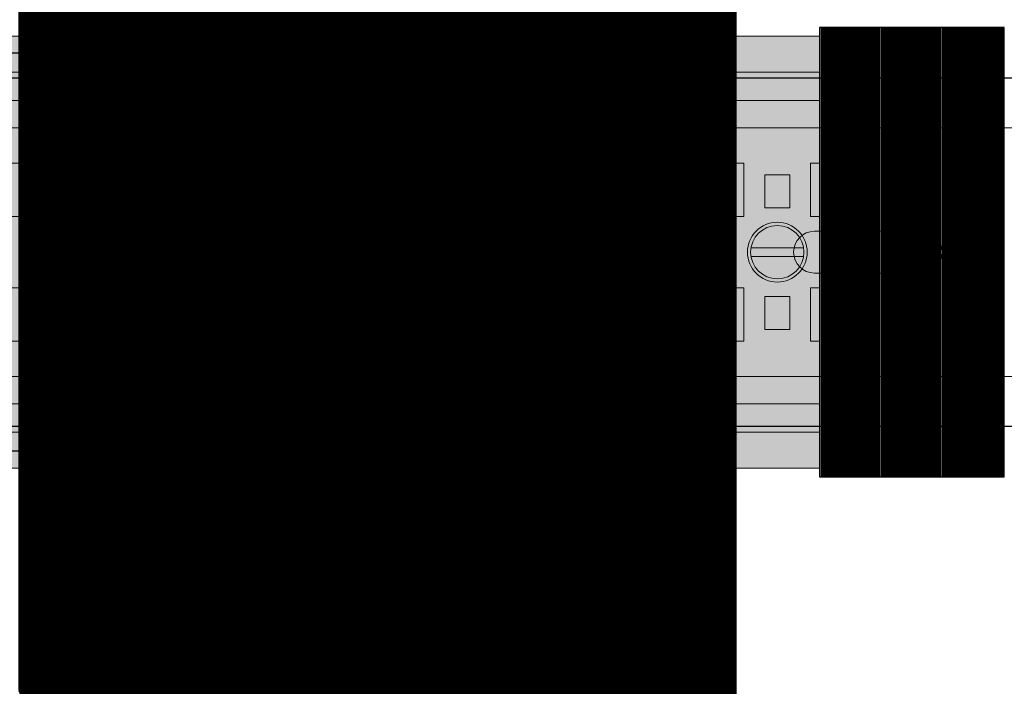
# Model space of a CAD drawing. Units: millimetres. Extents: x 253 to 2599, y -4659 to -435.
# Drawn here: x 1678 to 1777, y -1879 to -1812 of the extents above; entities that cross this region are included whole.
import ezdxf

# ---------------------------------------------------------------- set-up
doc = ezdxf.new("R2010")
doc.units = ezdxf.units.MM
doc.linetypes.add('DOT', pattern=[0.2, 0.1, -0.1])
doc.layers.add('PDF _Геометрия', color=7, linetype='Continuous')

# ---------------------------------------------------------------- blocks, each defined once
blk = doc.blocks.new('A$C7f3c3377')
at = {"color": 8}
for points, const_width in [([(-0.032, 45.023), (-0.032, -45.023)], 72), ([(31.878, -52.834), (31.878, -42.687)], 8)]:
    blk.add_lwpolyline(points, dxfattribs=dict(at, const_width=const_width))
at = {"layer": 'PDF _Геометрия', "lineweight": 60}
for points in [[(-36.037, -44.007), (-35.72, -44.706), (-35.021, -45.023), (35.974, -45.023), (35.974, 44.007), (35.656, 44.706), (34.958, 45.023), (-36.037, 45.023)], [(-11.97, -4.382), (-11.97, -13.399), (11.97, -13.399), (11.97, -4.382)]]:
    blk.add_lwpolyline(points, close=True, dxfattribs=at)
for points in [[(35.974, 21.781), (35.656, 22.48), (34.958, 22.734), (-35.021, 22.734), (-35.72, 22.48), (-36.037, 21.781)], [(-34.704, 22.734), (-34.704, 22.734)], [(34.64, 22.734), (34.64, 22.734)], [(-36.037, -21.781), (-35.72, -22.48), (-35.021, -22.734), (34.958, -22.734), (35.656, -22.48), (35.974, -21.781)], [(-34.704, -22.734), (-34.704, -22.734)], [(-36.037, -33.275), (-35.72, -33.974), (-35.021, -34.228), (34.958, -34.228), (35.656, -33.974), (35.974, -33.275)], [(-34.831, -34.228), (-34.831, -34.228)]]:
    blk.add_lwpolyline(points, dxfattribs=at)
at = {"layer": 'PDF _Геометрия', "lineweight": 20}
for points in [[(-24.48, 15.876), (-24.48, 11.176)], [(-22.131, 13.526), (-26.893, 13.526)], [(-27.528, -40.514), (-27.528, -34.482)], [(-22.512, -40.514), (-22.512, -34.482)], [(-17.495, -40.514), (-17.495, -34.482)], [(-12.542, -40.514), (-12.542, -33.974)], [(-7.525, -40.514), (-7.525, -33.974)], [(-2.508, -40.006), (-2.508, -33.974)], [(2.508, -40.006), (2.508, -33.974)], [(7.462, -40.006), (7.462, -33.974)], [(12.478, -40.006), (12.478, -33.974)], [(17.495, -40.514), (17.495, -34.482)], [(22.512, -40.514), (22.512, -34.482)], [(27.465, -40.514), (27.465, -34.482)], [(-30.513, -37.466), (2.381, -37.466)], [(3.905, -37.466), (5.366, -37.466)], [(6.89, -37.466), (16.161, -37.466)], [(17.622, -37.466), (19.146, -37.466)], [(20.67, -37.466), (30.449, -37.466)]]:
    blk.add_lwpolyline(points, dxfattribs=at)
at = {"layer": 'PDF _Геометрия', "lineweight": 25}
for points in [[(-27.401, 8.636), (-26.639, 8.636), (-26.385, 8.573), (-26.195, 8.446), (-26.068, 8.255), (-26.068, 8.128), (-26.068, 7.874), (-26.131, 7.747), (-26.258, 7.62), (-26.385, 7.557), (-26.258, 7.557), (-26.131, 7.43), (-26.004, 7.239), (-26.004, 7.049), (-26.004, 6.858), (-26.068, 6.668), (-26.131, 6.541), (-26.385, 6.414), (-26.703, 6.414), (-27.401, 6.414)], [(-27.084, 8.319), (-27.084, 7.684), (-26.703, 7.684), (-26.576, 7.747), (-26.512, 7.747), (-26.449, 7.874), (-26.385, 8.001), (-26.449, 8.128), (-26.512, 8.255), (-26.576, 8.319), (-26.703, 8.319)], [(-25.179, 7.684), (-24.48, 8.636), (-24.163, 8.636), (-24.925, 7.557), (-24.099, 6.414), (-24.48, 6.414), (-25.179, 7.43), (-25.179, 6.414), (-25.496, 6.414), (-25.496, 8.636), (-25.179, 8.636)], [(-24.036, 6.414), (-24.036, 6.731), (-23.909, 6.668), (-23.845, 6.731), (-23.718, 6.922), (-23.655, 7.176), (-23.655, 7.493), (-23.655, 8.636), (-22.448, 8.636), (-22.448, 6.414), (-22.829, 6.414), (-22.829, 8.319), (-23.274, 8.319), (-23.274, 7.366), (-23.337, 6.985), (-23.401, 6.858), (-23.401, 6.668), (-23.528, 6.541), (-23.591, 6.477), (-23.718, 6.414), (-23.845, 6.35)], [(-27.084, 7.43), (-27.084, 6.668), (-26.703, 6.668), (-26.576, 6.668), (-26.385, 6.795), (-26.322, 6.922), (-26.322, 7.176), (-26.385, 7.303), (-26.576, 7.366), (-26.703, 7.43)], [(-31.91, -6.096), (-28.798, -6.096), (-28.798, -9.208), (-31.91, -9.208)], [(-31.465, -6.541), (-29.243, -6.541), (-29.243, -8.763), (-31.465, -8.763)], [(-28.354, -6.096), (-27.909, -6.096), (-27.909, -6.541), (-28.354, -6.541)], [(-27.909, -6.096), (-27.401, -6.096), (-27.401, -6.541), (-27.909, -6.541)], [(-27.909, -6.541), (-27.401, -6.541), (-27.401, -6.985), (-27.909, -6.985)], [(-26.512, -6.096), (-26.068, -6.096), (-26.068, -6.541), (-26.512, -6.541)], [(-26.512, -6.541), (-26.068, -6.541), (-26.068, -6.985), (-26.512, -6.985)], [(-25.623, -6.096), (-22.448, -6.096), (-22.448, -9.208), (-25.623, -9.208)], [(-25.179, -6.541), (-22.956, -6.541), (-22.956, -8.763), (-25.179, -8.763)], [(-7.906, -11.748), (-9.367, -11.303), (-10.383, -10.287), (-10.764, -8.89), (-10.383, -7.493), (-9.748, -6.668), (-9.621, -6.604), (-7.906, -9.525), (-6.191, -6.604), (-5.366, -7.557), (-4.985, -8.7), (-5.302, -10.097), (-6.191, -11.24), (-7.589, -11.748)], [(-9.113, -6.35), (-9.303, -6.414), (-7.906, -8.89), (-6.445, -6.414), (-7.906, -6.033)], [(-5.366, -10.859), (-5.366, -11.367), (-2.826, -11.367), (-2.826, -6.35), (-5.366, -6.35), (-5.366, -6.922), (-4.731, -8.573), (-4.921, -10.033)], [(-1.492, -11.367), (-2.508, -11.367), (-2.508, -6.35), (-1.492, -6.35), (-0.603, -6.795), (-0.286, -7.684), (-0.603, -8.382), (-0.349, -8.7), (-0.159, -9.017), (0.032, -9.716), (-0.286, -10.732), (-1.175, -11.367)], [(0.032, -10.859), (0.032, -11.367), (2.572, -11.367), (2.572, -6.35), (0.032, -6.35), (0.032, -8.7), (0.349, -9.906)], [(4.35, -7.811), (4.35, -6.35), (2.889, -6.35), (2.889, -7.811)], [(4.667, -6.35), (7.525, -6.35), (7.525, -11.43), (5.048, -11.43), (5.048, -7.811), (4.667, -7.811)], [(7.906, -8.128), (8.224, -8.128), (8.224, -6.35), (10.764, -6.35), (10.764, -11.43), (8.224, -11.43), (8.224, -9.589), (7.906, -9.589)], [(-31.021, -6.985), (-29.687, -6.985), (-29.687, -8.319), (-31.021, -8.319)], [(-28.354, -6.985), (-27.909, -6.985), (-27.909, -7.43), (-28.354, -7.43)], [(-28.354, -7.43), (-27.909, -7.43), (-27.909, -7.874), (-28.354, -7.874)], [(-28.354, -7.874), (-27.909, -7.874), (-27.909, -8.319), (-28.354, -8.319)], [(-27.909, -7.874), (-27.401, -7.874), (-27.401, -8.319), (-27.909, -8.319)], [(-27.401, -6.985), (-26.957, -6.985), (-26.957, -7.43), (-27.401, -7.43)], [(-27.401, -7.874), (-26.957, -7.874), (-26.957, -8.319), (-27.401, -8.319)], [(-26.957, -7.43), (-26.512, -7.43), (-26.512, -7.874), (-26.957, -7.874)], [(-26.512, -6.985), (-26.068, -6.985), (-26.068, -7.43), (-26.512, -7.43)], [(-24.734, -6.985), (-23.401, -6.985), (-23.401, -8.319), (-24.734, -8.319)], [(-28.354, -8.763), (-27.909, -8.763), (-27.909, -9.208), (-28.354, -9.208)], [(-27.401, -8.763), (-26.957, -8.763), (-26.957, -9.208), (-27.401, -9.208)], [(-26.512, -8.763), (-26.068, -8.763), (-26.068, -9.208), (-26.512, -9.208)], [(4.667, -9.589), (4.667, -8.128), (2.889, -8.128), (2.889, -9.589)], [(-31.91, -9.652), (-31.465, -9.652), (-31.465, -10.16), (-31.91, -10.16)], [(-31.465, -9.652), (-31.021, -9.652), (-31.021, -10.16), (-31.465, -10.16)], [(-31.021, -9.652), (-30.576, -9.652), (-30.576, -10.16), (-31.021, -10.16)], [(-30.576, -9.652), (-30.132, -9.652), (-30.132, -10.16), (-30.576, -10.16)], [(-29.243, -9.652), (-28.798, -9.652), (-28.798, -10.16), (-29.243, -10.16)], [(-28.354, -9.652), (-27.909, -9.652), (-27.909, -10.16), (-28.354, -10.16)], [(-27.909, -9.208), (-27.401, -9.208), (-27.401, -9.652), (-27.909, -9.652)], [(-27.401, -9.208), (-26.957, -9.208), (-26.957, -9.652), (-27.401, -9.652)], [(-27.401, -9.652), (-26.957, -9.652), (-26.957, -10.16), (-27.401, -10.16)], [(-26.068, -9.652), (-25.623, -9.652), (-25.623, -10.16), (-26.068, -10.16)], [(-24.734, -9.652), (-24.29, -9.652), (-24.29, -10.16), (-24.734, -10.16)], [(-24.29, -9.652), (-23.845, -9.652), (-23.845, -10.16), (-24.29, -10.16)], [(-23.845, -9.652), (-23.401, -9.652), (-23.401, -10.16), (-23.845, -10.16)], [(-22.956, -9.652), (-22.448, -9.652), (-22.448, -10.16), (-22.956, -10.16)], [(4.667, -11.367), (4.667, -9.906), (2.889, -9.906), (2.889, -11.367)], [(-31.91, -10.16), (-31.465, -10.16), (-31.465, -10.605), (-31.91, -10.605)], [(-31.91, -10.605), (-31.465, -10.605), (-31.465, -11.049), (-31.91, -11.049)], [(-31.465, -10.16), (-31.021, -10.16), (-31.021, -10.605), (-31.465, -10.605)], [(-31.021, -10.605), (-30.576, -10.605), (-30.576, -11.049), (-31.021, -11.049)], [(-30.576, -10.605), (-30.132, -10.605), (-30.132, -11.049), (-30.576, -11.049)], [(-30.132, -10.16), (-29.687, -10.16), (-29.687, -10.605), (-30.132, -10.605)], [(-29.243, -10.605), (-28.798, -10.605), (-28.798, -11.049), (-29.243, -11.049)], [(-28.798, -10.605), (-28.354, -10.605), (-28.354, -11.049), (-28.798, -11.049)], [(-28.354, -10.16), (-27.909, -10.16), (-27.909, -10.605), (-28.354, -10.605)], [(-27.909, -10.16), (-27.401, -10.16), (-27.401, -10.605), (-27.909, -10.605)], [(-27.401, -10.16), (-26.957, -10.16), (-26.957, -10.605), (-27.401, -10.605)], [(-26.512, -10.16), (-26.068, -10.16), (-26.068, -10.605), (-26.512, -10.605)], [(-26.512, -10.605), (-26.068, -10.605), (-26.068, -11.049), (-26.512, -11.049)], [(-25.623, -10.605), (-25.179, -10.605), (-25.179, -11.049), (-25.623, -11.049)], [(-25.179, -10.16), (-24.734, -10.16), (-24.734, -10.605), (-25.179, -10.605)], [(-24.734, -10.16), (-24.29, -10.16), (-24.29, -10.605), (-24.734, -10.605)], [(-24.29, -10.605), (-23.845, -10.605), (-23.845, -11.049), (-24.29, -11.049)], [(-23.845, -10.16), (-23.401, -10.16), (-23.401, -10.605), (-23.845, -10.605)], [(-22.956, -10.605), (-22.448, -10.605), (-22.448, -11.049), (-22.956, -11.049)], [(-31.91, -11.049), (-31.465, -11.049), (-31.465, -11.494), (-31.91, -11.494)], [(-31.91, -11.494), (-31.465, -11.494), (-31.465, -11.938), (-31.91, -11.938)], [(-31.465, -11.049), (-31.021, -11.049), (-31.021, -11.494), (-31.465, -11.494)], [(-31.465, -11.494), (-31.021, -11.494), (-31.021, -11.938), (-31.465, -11.938)], [(-31.021, -11.494), (-30.576, -11.494), (-30.576, -11.938), (-31.021, -11.938)], [(-30.576, -11.049), (-30.132, -11.049), (-30.132, -11.494), (-30.576, -11.494)], [(-30.576, -11.494), (-30.132, -11.494), (-30.132, -11.938), (-30.576, -11.938)], [(-30.132, -11.494), (-29.687, -11.494), (-29.687, -11.938), (-30.132, -11.938)], [(-29.687, -11.049), (-29.243, -11.049), (-29.243, -11.494), (-29.687, -11.494)], [(-29.687, -11.494), (-29.243, -11.494), (-29.243, -11.938), (-29.687, -11.938)], [(-29.243, -11.494), (-28.798, -11.494), (-28.798, -11.938), (-29.243, -11.938)], [(-28.798, -11.049), (-28.354, -11.049), (-28.354, -11.494), (-28.798, -11.494)], [(-28.354, -11.494), (-27.909, -11.494), (-27.909, -11.938), (-28.354, -11.938)], [(-27.401, -11.049), (-26.957, -11.049), (-26.957, -11.494), (-27.401, -11.494)], [(-26.957, -11.494), (-26.512, -11.494), (-26.512, -11.938), (-26.957, -11.938)], [(-26.512, -11.049), (-26.068, -11.049), (-26.068, -11.494), (-26.512, -11.494)], [(-26.068, -11.049), (-25.623, -11.049), (-25.623, -11.494), (-26.068, -11.494)], [(-25.179, -11.049), (-24.734, -11.049), (-24.734, -11.494), (-25.179, -11.494)], [(-25.179, -11.494), (-24.734, -11.494), (-24.734, -11.938), (-25.179, -11.938)], [(-24.734, -11.494), (-24.29, -11.494), (-24.29, -11.938), (-24.734, -11.938)], [(-24.29, -11.494), (-23.845, -11.494), (-23.845, -11.938), (-24.29, -11.938)], [(-23.845, -11.494), (-23.401, -11.494), (-23.401, -11.938), (-23.845, -11.938)], [(-23.401, -11.049), (-22.956, -11.049), (-22.956, -11.494), (-23.401, -11.494)], [(-31.91, -12.383), (-28.798, -12.383), (-28.798, -15.558), (-31.91, -15.558)], [(-31.465, -12.827), (-29.243, -12.827), (-29.243, -15.114), (-31.465, -15.114)], [(-28.354, -11.938), (-27.909, -11.938), (-27.909, -12.383), (-28.354, -12.383)], [(-27.401, -11.938), (-26.957, -11.938), (-26.957, -12.383), (-27.401, -12.383)], [(-27.401, -12.383), (-26.957, -12.383), (-26.957, -12.827), (-27.401, -12.827)], [(-27.401, -12.827), (-26.957, -12.827), (-26.957, -13.272), (-27.401, -13.272)], [(-26.957, -12.827), (-26.512, -12.827), (-26.512, -13.272), (-26.957, -13.272)], [(-26.512, -12.827), (-26.068, -12.827), (-26.068, -13.272), (-26.512, -13.272)], [(-26.068, -11.938), (-25.623, -11.938), (-25.623, -12.383), (-26.068, -12.383)], [(-26.068, -12.383), (-25.623, -12.383), (-25.623, -12.827), (-26.068, -12.827)], [(-26.068, -12.827), (-25.623, -12.827), (-25.623, -13.272), (-26.068, -13.272)], [(-25.623, -12.383), (-25.179, -12.383), (-25.179, -12.827), (-25.623, -12.827)], [(-25.623, -12.827), (-25.179, -12.827), (-25.179, -13.272), (-25.623, -13.272)], [(-25.179, -11.938), (-24.734, -11.938), (-24.734, -12.383), (-25.179, -12.383)], [(-25.179, -12.383), (-24.734, -12.383), (-24.734, -12.827), (-25.179, -12.827)], [(-24.734, -11.938), (-24.29, -11.938), (-24.29, -12.383), (-24.734, -12.383)], [(-24.734, -12.383), (-24.29, -12.383), (-24.29, -12.827), (-24.734, -12.827)], [(-24.734, -12.827), (-24.29, -12.827), (-24.29, -13.272), (-24.734, -13.272)], [(-24.29, -11.938), (-23.845, -11.938), (-23.845, -12.383), (-24.29, -12.383)], [(-24.29, -12.827), (-23.845, -12.827), (-23.845, -13.272), (-24.29, -13.272)], [(-23.845, -12.383), (-23.401, -12.383), (-23.401, -12.827), (-23.845, -12.827)], [(-23.845, -12.827), (-23.401, -12.827), (-23.401, -13.272), (-23.845, -13.272)], [(-22.956, -11.938), (-22.448, -11.938), (-22.448, -12.383), (-22.956, -12.383)], [(-3.397, -12.764), (-3.715, -11.938), (-4.477, -12.256), (-4.223, -13.018)], [(-4.223, -12.383), (-4.096, -12.764), (-3.715, -12.637), (-3.842, -12.256)], [(-31.021, -13.272), (-29.687, -13.272), (-29.687, -14.606), (-31.021, -14.606)], [(-28.354, -13.716), (-27.909, -13.716), (-27.909, -15.558), (-28.354, -15.558)], [(-27.401, -13.716), (-26.957, -13.716), (-26.957, -14.161), (-27.401, -14.161)], [(-26.957, -13.272), (-26.512, -13.272), (-26.512, -13.716), (-26.957, -13.716)], [(-26.068, -13.716), (-25.623, -13.716), (-25.623, -14.161), (-26.068, -14.161)], [(-25.623, -13.272), (-25.179, -13.272), (-25.179, -13.716), (-25.623, -13.716)], [(-23.845, -13.716), (-23.401, -13.716), (-23.401, -14.161), (-23.845, -14.161)], [(-23.401, -13.272), (-22.956, -13.272), (-22.956, -13.716), (-23.401, -13.716)], [(-23.401, -13.716), (-22.956, -13.716), (-22.956, -14.161), (-23.401, -14.161)], [(-22.956, -13.272), (-22.448, -13.272), (-22.448, -13.716), (-22.956, -13.716)], [(-27.401, -14.161), (-26.957, -14.161), (-26.957, -14.606), (-27.401, -14.606)], [(-26.957, -14.161), (-26.512, -14.161), (-26.512, -14.606), (-26.957, -14.606)], [(-26.957, -14.606), (-26.512, -14.606), (-26.512, -15.114), (-26.957, -15.114)], [(-26.512, -14.606), (-26.068, -14.606), (-26.068, -15.114), (-26.512, -15.114)], [(-26.068, -14.161), (-25.623, -14.161), (-25.623, -14.606), (-26.068, -14.606)], [(-25.623, -14.606), (-25.179, -14.606), (-25.179, -15.114), (-25.623, -15.114)], [(-25.179, -14.161), (-24.734, -14.161), (-24.734, -14.606), (-25.179, -14.606)], [(-24.734, -14.161), (-24.29, -14.161), (-24.29, -14.606), (-24.734, -14.606)], [(-24.734, -14.606), (-24.29, -14.606), (-24.29, -15.114), (-24.734, -15.114)], [(-24.29, -14.161), (-23.845, -14.161), (-23.845, -14.606), (-24.29, -14.606)], [(-24.29, -14.606), (-23.845, -14.606), (-23.845, -15.114), (-24.29, -15.114)], [(-23.845, -14.161), (-23.401, -14.161), (-23.401, -14.606), (-23.845, -14.606)], [(-23.401, -14.606), (-22.956, -14.606), (-22.956, -15.114), (-23.401, -15.114)], [(-22.956, -14.606), (-22.448, -14.606), (-22.448, -15.114), (-22.956, -15.114)], [(-27.401, -15.114), (-26.957, -15.114), (-26.957, -15.558), (-27.401, -15.558)], [(-26.957, -15.114), (-26.512, -15.114), (-26.512, -15.558), (-26.957, -15.558)], [(-26.512, -15.114), (-26.068, -15.114), (-26.068, -15.558), (-26.512, -15.558)], [(-24.29, -15.114), (-23.845, -15.114), (-23.845, -15.558), (-24.29, -15.558)], [(-23.845, -15.114), (-23.401, -15.114), (-23.401, -15.558), (-23.845, -15.558)], [(-23.401, -15.114), (-22.956, -15.114), (-22.956, -15.558), (-23.401, -15.558)], [(-32.291, -17.463), (-32.291, -18.225), (-31.592, -18.225), (-31.402, -18.289), (-31.275, -18.352), (-31.084, -18.479), (-31.021, -18.67), (-31.021, -18.797), (-31.021, -19.178), (-31.021, -19.305), (-31.148, -19.559), (-31.275, -19.686), (-31.402, -19.749), (-31.592, -19.813), (-31.783, -19.813), (-32.735, -19.813), (-32.735, -17.082), (-31.148, -17.082), (-31.148, -17.463)], [(-30.132, -17.463), (-30.132, -19.813), (-30.513, -19.813), (-30.513, -17.082), (-28.798, -17.082), (-28.798, -19.813), (-29.243, -19.813), (-29.243, -17.463)], [(-28.327, -18.938), (-27.946, -18.938), (-27.946, -19.167), (-27.87, -19.396), (-27.718, -19.472), (-27.565, -19.548), (-27.413, -19.472), (-27.337, -19.396), (-27.261, -19.243), (-27.184, -19.015), (-27.261, -18.862), (-27.261, -18.71), (-27.413, -18.634), (-27.565, -18.557), (-27.794, -18.557), (-27.794, -18.253), (-27.565, -18.253), (-27.337, -18.176), (-27.261, -18.024), (-27.261, -17.795), (-27.261, -17.643), (-27.337, -17.491), (-27.413, -17.414), (-27.565, -17.414), (-27.718, -17.414), (-27.87, -17.567), (-27.87, -17.795), (-27.87, -18.024), (-28.327, -18.024), (-28.327, -17.795), (-28.251, -17.491), (-28.175, -17.338), (-28.099, -17.262), (-27.946, -17.11), (-27.794, -17.11), (-27.565, -17.033), (-27.413, -17.033), (-27.108, -17.186), (-27.032, -17.262), (-26.88, -17.491), (-26.88, -17.795), (-26.88, -18.024), (-26.956, -18.176), (-27.108, -18.329), (-27.261, -18.405), (-27.108, -18.405), (-26.956, -18.557), (-26.803, -18.786), (-26.803, -19.015), (-26.803, -19.243), (-26.88, -19.472), (-27.032, -19.7), (-27.261, -19.853), (-27.565, -19.929), (-27.794, -19.853), (-27.946, -19.777), (-28.099, -19.7), (-28.251, -19.472), (-28.327, -19.319)], [(-25.56, -19.94), (-25.814, -19.876), (-25.941, -19.813), (-26.131, -19.749), (-26.195, -19.622), (-26.258, -19.495), (-26.385, -19.178), (-26.385, -18.733), (-26.449, -18.479), (-26.385, -18.225), (-26.385, -17.717), (-26.258, -17.463), (-26.195, -17.336), (-26.068, -17.146), (-25.877, -17.082), (-25.75, -17.019), (-25.496, -17.019), (-25.369, -17.082), (-25.242, -17.146), (-25.115, -17.336), (-24.988, -17.59), (-24.861, -17.971), (-24.861, -18.225), (-24.861, -18.733), (-24.861, -18.987), (-24.988, -19.368), (-25.115, -19.622), (-25.242, -19.813), (-25.369, -19.876)], [(-25.75, -19.495), (-25.623, -19.559), (-25.496, -19.495), (-25.433, -19.495), (-25.369, -19.241), (-25.306, -19.051), (-25.306, -18.797), (-25.242, -18.479), (-25.306, -18.162), (-25.306, -17.844), (-25.369, -17.654), (-25.433, -17.463), (-25.56, -17.4), (-25.687, -17.4), (-25.814, -17.463), (-25.877, -17.654), (-25.941, -17.844), (-26.004, -18.162), (-26.004, -18.479), (-26.004, -18.797), (-25.941, -19.114), (-25.877, -19.368)], [(-23.972, -17.463), (-23.972, -18.225), (-23.274, -18.225), (-23.083, -18.289), (-22.956, -18.352), (-22.766, -18.479), (-22.702, -18.67), (-22.639, -18.797), (-22.639, -19.178), (-22.702, -19.305), (-22.766, -19.559), (-22.893, -19.686), (-23.02, -19.749), (-23.21, -19.813), (-23.464, -19.813), (-24.353, -19.813), (-24.353, -17.082), (-22.766, -17.082), (-22.766, -17.463)], [(-21.051, -19.495), (-20.797, -19.495), (-20.733, -19.305), (-20.606, -18.924), (-20.543, -18.67), (-20.479, -18.479), (-20.479, -18.225), (-20.416, -17.654), (-20.416, -17.082), (-19.019, -17.082), (-19.019, -19.495), (-18.765, -19.495), (-18.765, -20.448), (-19.146, -20.448), (-19.146, -19.813), (-20.606, -19.813), (-20.606, -20.448), (-20.987, -20.448)], [(-20.352, -19.495), (-19.463, -19.495), (-19.463, -17.463), (-20.035, -17.463), (-20.035, -18.035), (-20.035, -18.289), (-20.098, -18.543), (-20.098, -18.733), (-20.225, -19.178), (-20.289, -19.305)], [(-17.685, -19.241), (-18.638, -19.241), (-18.638, -18.86), (-17.685, -17.082), (-17.241, -17.082), (-17.241, -18.86), (-16.923, -18.86), (-16.923, -19.241), (-17.241, -19.241), (-17.241, -19.813), (-17.685, -19.813)], [(-18.193, -18.86), (-17.685, -18.86), (-17.685, -17.781)], [(-32.291, -18.543), (-32.291, -19.495), (-31.719, -19.495), (-31.592, -19.432), (-31.465, -19.305), (-31.402, -19.114), (-31.402, -18.924), (-31.465, -18.733), (-31.592, -18.67), (-31.719, -18.606), (-31.846, -18.543)], [(-23.972, -18.543), (-23.972, -19.495), (-23.401, -19.495), (-23.21, -19.432), (-23.147, -19.305), (-23.083, -19.114), (-23.083, -18.924), (-23.147, -18.733), (-23.21, -18.67), (-23.401, -18.606), (-23.528, -18.543)], [(-22.194, -18.987), (-22.194, -18.606), (-21.305, -18.606), (-21.305, -18.987)], [(23.083, -26.353), (23.401, -26.353), (23.401, -26.544), (23.274, -26.798), (23.147, -26.988), (23.083, -27.052), (22.956, -27.115), (22.766, -27.179), (22.639, -27.179), (22.448, -27.179), (22.258, -27.115), (22.067, -26.988), (21.94, -26.798), (21.877, -26.671), (21.813, -26.48), (21.75, -26.036), (21.813, -25.782), (21.877, -25.464), (21.94, -25.21), (22.004, -25.083), (22.194, -24.956), (22.448, -24.829), (22.639, -24.829), (22.893, -24.829), (23.02, -24.893), (23.083, -24.956), (23.274, -25.21), (23.337, -25.401), (23.401, -25.591), (23.02, -25.591), (23.02, -25.401), (22.893, -25.21), (22.766, -25.147), (22.639, -25.083), (22.448, -25.147), (22.321, -25.274), (22.258, -25.401), (22.194, -25.591), (22.131, -25.909), (22.131, -26.226), (22.194, -26.544), (22.258, -26.671), (22.448, -26.861), (22.512, -26.861), (22.702, -26.861), (22.893, -26.798), (22.956, -26.734), (23.02, -26.544)], [(24.163, -25.782), (25.052, -25.782), (25.052, -26.099), (24.163, -26.099), (24.163, -26.798), (25.115, -26.798), (25.115, -27.115), (23.782, -27.115), (23.782, -24.893), (25.115, -24.893), (25.115, -25.21), (24.163, -25.21)], [(25.814, -25.21), (25.242, -25.21), (25.242, -24.893), (26.703, -24.893), (26.703, -25.21), (26.131, -25.21), (26.131, -27.115), (25.814, -27.115)], [(27.338, -24.893), (27.338, -25.782), (27.719, -25.782), (28.036, -25.782), (28.227, -25.972), (28.29, -26.036), (28.354, -26.163), (28.417, -26.417), (28.354, -26.607), (28.354, -26.798), (28.29, -26.925), (28.163, -26.988), (27.973, -27.115), (27.846, -27.115), (27.02, -27.115), (27.02, -24.893)], [(27.338, -26.036), (27.338, -26.798), (27.719, -26.798), (27.909, -26.798), (27.973, -26.671), (28.036, -26.417), (28.036, -26.29), (27.973, -26.163), (27.846, -26.099), (27.719, -26.036)], [(19.844, -28.894), (19.654, -28.766), (19.59, -28.576), (19.59, -28.449), (19.59, -28.195), (19.654, -28.068), (19.781, -27.941), (19.971, -27.814), (20.098, -27.814), (20.289, -27.814), (20.479, -27.941), (20.606, -28.068), (20.67, -28.322), (20.67, -28.449), (20.67, -28.576), (20.606, -28.703), (20.543, -28.83), (20.416, -28.894), (20.543, -28.957), (20.67, -29.084), (20.733, -29.275), (20.733, -29.465), (20.733, -29.592), (20.733, -29.783), (20.606, -29.973), (20.416, -30.1), (20.289, -30.164), (20.098, -30.164), (19.971, -30.164), (19.844, -30.1), (19.654, -29.973), (19.527, -29.783), (19.527, -29.465), (19.527, -29.211), (19.59, -29.084), (19.654, -29.021), (19.717, -28.957)], [(19.971, -28.703), (20.035, -28.766), (20.098, -28.766), (20.225, -28.766), (20.289, -28.703), (20.352, -28.576), (20.352, -28.449), (20.352, -28.258), (20.289, -28.131), (20.098, -28.131), (20.035, -28.131), (19.908, -28.258), (19.908, -28.449), (19.908, -28.576)], [(21.114, -29.529), (21.432, -29.529), (21.432, -29.656), (21.559, -29.846), (21.686, -29.91), (21.813, -29.91), (21.94, -29.846), (22.004, -29.656), (22.067, -29.529), (22.067, -29.275), (22.004, -29.084), (21.94, -28.957), (21.75, -28.894), (21.559, -28.957), (21.495, -29.084), (21.178, -29.084), (21.241, -27.877), (22.321, -27.877), (22.321, -28.195), (21.559, -28.195), (21.495, -28.703), (21.622, -28.639), (21.813, -28.576), (21.94, -28.639), (22.067, -28.639), (22.194, -28.766), (22.258, -28.83), (22.321, -28.957), (22.385, -29.211), (22.385, -29.402), (22.385, -29.592), (22.321, -29.719), (22.258, -29.846), (22.194, -29.973), (22.067, -30.1), (21.877, -30.164), (21.622, -30.164), (21.368, -30.1), (21.241, -29.973), (21.178, -29.846), (21.114, -29.656)], [(27.084, -29.846), (27.084, -30.1), (25.814, -30.1), (25.877, -29.846), (25.877, -29.592), (26.004, -29.465), (26.195, -29.275), (26.512, -28.957), (26.639, -28.83), (26.703, -28.703), (26.766, -28.512), (26.703, -28.258), (26.639, -28.131), (26.449, -28.131), (26.322, -28.131), (26.258, -28.195), (26.195, -28.385), (26.195, -28.512), (26.195, -28.639), (25.814, -28.639), (25.877, -28.385), (25.877, -28.195), (26.004, -28.004), (26.195, -27.877), (26.322, -27.814), (26.449, -27.814), (26.766, -27.877), (26.957, -28.004), (27.02, -28.195), (27.084, -28.385), (27.084, -28.512), (27.084, -28.703), (27.02, -28.83), (26.957, -28.957), (26.893, -29.084), (26.385, -29.529), (26.258, -29.719), (26.195, -29.846)], [(28.671, -28.385), (28.354, -28.385), (28.29, -28.195), (28.163, -28.131), (27.973, -28.131), (27.846, -28.195), (27.782, -28.385), (27.719, -28.639), (27.719, -28.766), (27.846, -28.703), (27.973, -28.639), (28.1, -28.639), (28.227, -28.639), (28.354, -28.703), (28.481, -28.766), (28.544, -28.83), (28.671, -29.084), (28.671, -29.211), (28.671, -29.529), (28.608, -29.783), (28.544, -29.91), (28.481, -30.037), (28.354, -30.1), (28.227, -30.164), (28.036, -30.164), (27.846, -30.164), (27.719, -30.1), (27.592, -30.037), (27.465, -29.783), (27.401, -29.529), (27.401, -29.338), (27.401, -29.021), (27.401, -28.766), (27.401, -28.512), (27.528, -28.131), (27.719, -27.941), (27.909, -27.814), (28.1, -27.814), (28.29, -27.877), (28.481, -27.941), (28.608, -28.131)], [(29.751, -29.592), (28.925, -29.592), (28.925, -29.338), (29.751, -27.877), (30.068, -27.877), (30.068, -29.338), (30.322, -29.338), (30.322, -29.592), (30.068, -29.592), (30.068, -30.1), (29.751, -30.1)], [(29.243, -29.338), (29.751, -29.338), (29.751, -28.385)], [(30.703, -27.877), (31.465, -27.877), (31.719, -27.941), (31.91, -28.004), (32.037, -28.195), (32.037, -28.322), (32.037, -28.639), (31.973, -28.766), (31.91, -28.894), (31.719, -28.957), (31.719, -28.894), (31.91, -28.957), (32.037, -29.084), (32.1, -29.275), (32.164, -29.465), (32.164, -29.656), (32.037, -29.846), (31.973, -29.973), (31.719, -30.1), (31.465, -30.1), (30.703, -30.1)], [(31.084, -28.195), (31.084, -28.83), (31.402, -28.83), (31.529, -28.766), (31.656, -28.703), (31.719, -28.639), (31.719, -28.512), (31.719, -28.385), (31.656, -28.258), (31.529, -28.195), (31.402, -28.195)], [(18.828, -28.83), (19.146, -28.83), (19.082, -28.957), (19.019, -29.084), (18.892, -29.148), (18.765, -29.211), (18.574, -29.148), (18.384, -29.084), (18.32, -29.084), (18.257, -29.211), (18.003, -29.211), (18.066, -29.021), (18.13, -28.894), (18.257, -28.83), (18.32, -28.83), (18.574, -28.83), (18.701, -28.957), (18.828, -28.894)], [(19.908, -29.783), (20.035, -29.846), (20.098, -29.91), (20.289, -29.846), (20.352, -29.783), (20.416, -29.592), (20.416, -29.465), (20.416, -29.275), (20.289, -29.148), (20.162, -29.084), (20.035, -29.084), (19.971, -29.084), (19.844, -29.275), (19.844, -29.465), (19.844, -29.592)], [(22.893, -30.1), (22.893, -29.719), (23.274, -29.719), (23.274, -30.1)], [(23.909, -30.1), (23.909, -29.719), (24.29, -29.719), (24.29, -30.1)], [(24.925, -30.1), (24.925, -29.719), (25.306, -29.719), (25.306, -30.1)], [(27.846, -29.021), (27.782, -29.211), (27.782, -29.402), (27.782, -29.592), (27.846, -29.783), (27.973, -29.91), (28.163, -29.846), (28.29, -29.719), (28.354, -29.529), (28.354, -29.275), (28.29, -29.084), (28.163, -28.957), (27.973, -28.894)], [(31.084, -29.084), (31.084, -29.846), (31.402, -29.846), (31.529, -29.783), (31.719, -29.719), (31.783, -29.592), (31.783, -29.275), (31.719, -29.211), (31.529, -29.084), (31.402, -29.084)], [(16.796, -31.624), (18.447, -31.624), (18.447, -31.815), (16.796, -31.815)], [(19.082, -31.497), (19.082, -31.243), (19.209, -31.243), (19.4, -31.18), (19.463, -31.053), (19.527, -30.862), (19.781, -30.862), (19.781, -33.085), (19.463, -33.085), (19.463, -31.497)], [(20.86, -31.497), (20.86, -31.243), (20.987, -31.243), (21.178, -31.18), (21.241, -31.053), (21.305, -30.862), (21.559, -30.862), (21.559, -33.085), (21.241, -33.085), (21.241, -31.497)], [(23.083, -33.212), (22.829, -33.148), (22.639, -33.085), (22.512, -32.958), (22.448, -32.704), (22.385, -32.577), (22.321, -32.196), (22.321, -31.751), (22.385, -31.434), (22.448, -31.243), (22.512, -31.053), (22.639, -30.926), (22.829, -30.862), (22.956, -30.799), (23.21, -30.862), (23.401, -30.989), (23.528, -31.18), (23.591, -31.434), (23.655, -31.751), (23.655, -32.196), (23.591, -32.577), (23.528, -32.831), (23.401, -33.021), (23.337, -33.085), (23.147, -33.148)], [(22.893, -32.831), (23.02, -32.894), (23.147, -32.831), (23.21, -32.704), (23.21, -32.577), (23.274, -32.259), (23.274, -32.005), (23.274, -31.751), (23.21, -31.37), (23.21, -31.243), (23.083, -31.116), (23.02, -31.116), (22.893, -31.116), (22.766, -31.243), (22.766, -31.37), (22.702, -31.751), (22.702, -32.259), (22.766, -32.64), (22.829, -32.831)], [(27.02, -32.386), (27.338, -32.386), (27.338, -32.577), (27.401, -32.767), (27.528, -32.831), (27.655, -32.894), (27.782, -32.831), (27.846, -32.767), (27.909, -32.64), (27.973, -32.45), (27.909, -32.323), (27.909, -32.196), (27.782, -32.132), (27.655, -32.069), (27.465, -32.069), (27.465, -31.815), (27.655, -31.815), (27.846, -31.751), (27.909, -31.624), (27.909, -31.434), (27.909, -31.307), (27.846, -31.18), (27.782, -31.116), (27.655, -31.116), (27.528, -31.116), (27.401, -31.243), (27.401, -31.434), (27.401, -31.624), (27.02, -31.624), (27.02, -31.434), (27.084, -31.18), (27.147, -31.053), (27.211, -30.989), (27.338, -30.862), (27.465, -30.862), (27.655, -30.799), (27.782, -30.799), (28.036, -30.926), (28.1, -30.989), (28.227, -31.18), (28.227, -31.434), (28.227, -31.624), (28.163, -31.751), (28.036, -31.878), (27.909, -31.942), (28.036, -31.942), (28.163, -32.069), (28.29, -32.259), (28.29, -32.45), (28.29, -32.64), (28.227, -32.831), (28.1, -33.021), (27.909, -33.148), (27.655, -33.212), (27.465, -33.148), (27.338, -33.085), (27.211, -33.021), (27.084, -32.831), (27.02, -32.704)], [(28.608, -31.18), (28.608, -30.862), (29.941, -30.862), (29.941, -31.116), (29.814, -31.307), (29.687, -31.561), (29.56, -31.815), (29.497, -32.132), (29.37, -32.577), (29.306, -33.085), (28.925, -33.085), (28.989, -32.831), (29.052, -32.323), (29.116, -32.069), (29.243, -31.815), (29.37, -31.561), (29.497, -31.37), (29.624, -31.18)], [(30.957, -33.212), (30.703, -33.148), (30.513, -33.085), (30.386, -32.958), (30.322, -32.704), (30.259, -32.577), (30.195, -32.196), (30.195, -31.751), (30.259, -31.434), (30.322, -31.243), (30.386, -31.053), (30.513, -30.926), (30.703, -30.862), (30.83, -30.799), (31.084, -30.862), (31.275, -30.989), (31.338, -31.18), (31.465, -31.434), (31.529, -31.751), (31.529, -32.196), (31.465, -32.577), (31.338, -32.831), (31.275, -33.021), (31.211, -33.085), (31.021, -33.148)], [(30.767, -32.831), (30.894, -32.894), (31.021, -32.831), (31.084, -32.704), (31.084, -32.577), (31.148, -32.259), (31.148, -32.005), (31.148, -31.751), (31.084, -31.37), (31.084, -31.243), (30.957, -31.116), (30.83, -31.116), (30.767, -31.116), (30.64, -31.243), (30.576, -31.37), (30.576, -31.751), (30.576, -32.259), (30.576, -32.64), (30.703, -32.831)], [(31.91, -30.862), (32.672, -30.862), (32.989, -30.926), (33.116, -31.053), (33.243, -31.243), (33.307, -31.37), (33.307, -31.624), (33.18, -31.751), (33.116, -31.878), (32.989, -31.942), (33.116, -31.942), (33.243, -32.069), (33.307, -32.259), (33.37, -32.45), (33.37, -32.64), (33.243, -32.831), (33.18, -32.958), (32.989, -33.085), (32.672, -33.085), (31.91, -33.085)], [(32.291, -31.18), (32.291, -31.815), (32.608, -31.815), (32.799, -31.751), (32.862, -31.751), (32.926, -31.624), (32.926, -31.497), (32.926, -31.37), (32.862, -31.243), (32.799, -31.18), (32.608, -31.18)], [(16.796, -32.132), (17.241, -32.132), (17.241, -32.386), (16.796, -32.386)], [(17.368, -32.132), (17.876, -32.132), (17.876, -32.386), (17.368, -32.386)], [(17.939, -32.132), (18.447, -32.132), (18.447, -32.386), (17.939, -32.386)], [(24.163, -33.085), (24.163, -32.704), (24.48, -32.704), (24.48, -33.085)], [(25.179, -33.085), (25.179, -32.704), (25.496, -32.704), (25.496, -33.085)], [(26.195, -33.085), (26.195, -32.704), (26.576, -32.704), (26.576, -33.085)], [(32.291, -32.132), (32.291, -32.831), (32.672, -32.831), (32.799, -32.831), (32.926, -32.704), (32.989, -32.577), (32.989, -32.323), (32.926, -32.196), (32.735, -32.132), (32.672, -32.132)], [(17.368, -41.34), (17.368, -41.467), (17.368, -41.53), (17.368, -41.721), (17.368, -41.848), (17.368, -42.038), (17.368, -42.229), (17.368, -42.419), (17.368, -42.61), (17.368, -42.8), (17.368, -42.991), (17.368, -43.118), (17.368, -43.245), (17.368, -43.309), (17.368, -43.372), (17.558, -43.563), (17.749, -43.372), (17.749, -43.309), (17.749, -43.245), (17.749, -43.118), (17.749, -42.991), (17.749, -42.8), (17.749, -42.61), (17.749, -42.419), (17.749, -42.229), (17.749, -42.038), (17.749, -41.848), (17.749, -41.721), (17.749, -41.53), (17.749, -41.467), (17.749, -41.34), (17.749, -41.276), (17.685, -41.213), (17.685, -41.149), (17.558, -41.149), (17.495, -41.149), (17.431, -41.149), (17.431, -41.213), (17.368, -41.276)], [(22.385, -41.34), (22.385, -41.467), (22.385, -41.53), (22.385, -41.721), (22.385, -41.848), (22.385, -42.038), (22.385, -42.229), (22.385, -42.419), (22.385, -42.61), (22.385, -42.8), (22.385, -42.991), (22.385, -43.118), (22.385, -43.245), (22.385, -43.309), (22.385, -43.372), (22.575, -43.563), (22.766, -43.372), (22.766, -43.309), (22.766, -43.245), (22.766, -43.118), (22.766, -42.991), (22.766, -42.8), (22.766, -42.61), (22.766, -42.419), (22.766, -42.229), (22.766, -42.038), (22.766, -41.848), (22.766, -41.721), (22.766, -41.53), (22.766, -41.467), (22.766, -41.34), (22.766, -41.276), (22.702, -41.213), (22.639, -41.149), (22.575, -41.149), (22.512, -41.149), (22.448, -41.149), (22.385, -41.213), (22.385, -41.276)], [(29.179, -43.499), (29.179, -43.436), (29.243, -43.436), (29.243, -43.372), (29.243, -43.309), (29.243, -43.245), (29.306, -43.181), (29.306, -43.118), (29.306, -43.054), (29.306, -42.991), (29.306, -42.927), (29.306, -42.864), (29.306, -42.8), (29.306, -42.673), (29.243, -42.483), (29.179, -42.292), (29.116, -42.165), (29.052, -41.975), (28.989, -41.848), (28.862, -41.721), (28.735, -41.594), (28.608, -41.467), (28.481, -41.403), (28.354, -41.34), (28.29, -41.276), (28.163, -41.213), (27.973, -41.213), (27.846, -41.149), (27.655, -41.149), (27.465, -41.149), (27.274, -41.149), (27.084, -41.213), (26.957, -41.213), (26.766, -41.276), (26.766, -41.34), (26.639, -41.403), (26.512, -41.467), (26.385, -41.594), (26.258, -41.721), (26.131, -41.848), (26.068, -41.975), (25.941, -42.165), (25.877, -42.292), (25.877, -42.483), (25.814, -42.673), (25.814, -42.8), (25.814, -42.864), (25.814, -42.927), (25.814, -42.991), (25.814, -43.054), (25.814, -43.118), (25.814, -43.181), (25.814, -43.245), (25.877, -43.309), (25.877, -43.372), (25.877, -43.436), (25.877, -43.499), (26.068, -43.563), (26.131, -43.436), (26.131, -43.372), (26.068, -43.309), (26.068, -43.245), (26.068, -43.181), (26.068, -43.118), (26.068, -43.054), (26.004, -42.991), (26.004, -42.927), (26.004, -42.864), (26.068, -42.673), (26.068, -42.546), (26.131, -42.356), (26.195, -42.229), (26.258, -42.102), (26.322, -41.975), (26.385, -41.848), (26.512, -41.784), (26.639, -41.657), (26.766, -41.594), (26.893, -41.53), (27.02, -41.467), (27.147, -41.403), (27.338, -41.34), (27.465, -41.34), (27.655, -41.34), (27.782, -41.34), (27.909, -41.403), (28.1, -41.467), (28.227, -41.53), (28.354, -41.594), (28.481, -41.657), (28.608, -41.784), (28.671, -41.848), (28.798, -41.975), (28.862, -42.102), (28.925, -42.229), (28.989, -42.356), (29.052, -42.546), (29.052, -42.673), (29.052, -42.864), (29.052, -42.927), (29.052, -42.991), (29.052, -43.054), (29.052, -43.118), (29.052, -43.181), (29.052, -43.245), (29.052, -43.309), (28.989, -43.309), (28.989, -43.372), (28.989, -43.436), (28.989, -43.499), (29.052, -43.563), (29.116, -43.563), (29.179, -43.563)], [(27.465, -42.864), (27.465, -41.53), (27.655, -41.53), (27.655, -42.864), (28.671, -42.864), (28.671, -43.054), (26.385, -43.054), (26.385, -42.864)], [(26.83, -43.245), (28.29, -43.245), (28.29, -43.499), (26.83, -43.499)]]:
    blk.add_lwpolyline(points, close=True, dxfattribs=at)
at = {"layer": 'PDF _Геометрия', "lineweight": 13}
for points in [[(-33.497, -8.89), (-33.497, -4.572), (-28.862, -4.572)], [(-25.687, -4.572), (-21.051, -4.572), (-21.051, -8.89)], [(-28.862, -16.384), (-33.497, -16.384), (-33.497, -12.065)], [(-21.051, -12.065), (-21.051, -16.384), (-25.687, -16.384)]]:
    blk.add_lwpolyline(points, dxfattribs=at)
at = {"layer": 'PDF _Геометрия', "lineweight": 60}
for centre, radius in [((-24.503, 13.522), 1.992), ((-27.488, -37.471), 1.992), ((-22.54, -37.488), 1.997), ((-17.518, -37.471), 1.992), ((-12.526, -37.488), 1.997), ((-7.525, -37.488), 1.997), ((-2.537, -37.488), 1.997), ((2.485, -37.471), 1.992), ((7.502, -37.471), 1.992), ((12.519, -37.471), 1.992), ((17.466, -37.488), 1.997), ((22.488, -37.471), 1.992), ((27.505, -37.471), 1.992)]:
    blk.add_circle(centre, radius, dxfattribs=at)
blk = doc.blocks.new('*U223')
at = {"lineweight": 0}
for points in [[(75, 17.5), (100, 17.5)], [(100, 17.5), (125, 17.5)], [(125, 17.5), (150, 17.5)], [(150, 17.5), (175, 17.5)], [(175, 17.5), (200, 17.5)], [(100, 12.5), (75, 12.5)], [(125, 12.5), (100, 12.5)], [(150, 12.5), (125, 12.5)], [(175, 12.5), (150, 12.5)], [(200, 12.5), (175, 12.5)], [(75, -12.5), (100, -12.5)], [(100, -12.5), (125, -12.5)], [(125, -12.5), (150, -12.5)], [(150, -12.5), (175, -12.5)], [(175, -12.5), (200, -12.5)], [(100, -17.5), (75, -17.5)], [(125, -17.5), (100, -17.5)], [(150, -17.5), (125, -17.5)], [(175, -17.5), (150, -17.5)], [(200, -17.5), (175, -17.5)]]:
    blk.add_lwpolyline(points, dxfattribs=at)
at = {"color": 7, "linetype": 'Continuous', "lineweight": 0}
for points in [[(117.9, -2.1, 1), (117.9, 2.1), (107.1, 2.1, 1), (107.1, -2.1)], [(142.9, -2.1, 1), (142.9, 2.1), (132.1, 2.1, 1), (132.1, -2.1)], [(167.9, -2.1, 1), (167.9, 2.1), (157.1, 2.1, 1), (157.1, -2.1)], [(192.9, -2.1, 1), (192.9, 2.1), (182.1, 2.1, 1), (182.1, -2.1)]]:
    blk.add_lwpolyline(points, format="xyb", close=True, dxfattribs=at)
blk = doc.blocks.new('E_NS 35 N')
h = blk.add_hatch(color=8)
h.dxf.hatch_style = 1
h.paths.add_polyline_path([(9.5, 48.6), (0, 48.6), (0, 44.56), (9.5, 44.56)])
h.paths.add_polyline_path([(9.5, 44.56), (0, 44.56), (0, 41.36), (9.5, 41.36)])
h.paths.add_polyline_path([(9.5, 41.36), (0, 41.36), (0, 34.3), (1, 34.3), (1, 28.3), (0, 28.3), (0, 20.3), (1, 20.3), (1, 14.3), (0, 14.3), (0, 7.24), (9.5, 7.24), (9.5, 14.3), (8.5, 14.3), (8.5, 20.3), (9.5, 20.3), (9.5, 28.3), (8.5, 28.3), (8.5, 34.3), (9.5, 34.3)])
h.paths.add_polyline_path([(6.15, 33), (6.15, 32.83), (6.15, 32.83), (6.15, 32.83), (6.15, 29.47), (6.15, 29.3), (3.35, 29.3), (3.35, 29.47), (3.35, 29.47), (3.35, 32.83), (3.35, 32.83), (3.35, 32.83), (3.35, 33)], flags=16)
h.paths.add_polyline_path([(8.11, 24.3, -1), (1.39, 24.3, -1)], flags=16)
h.paths.add_polyline_path([(7.75, 24.3, -1), (1.75, 24.3, -1)], flags=0)
h.paths.add_polyline_path([(6.15, 19.3), (6.15, 19.13), (6.15, 19.13), (6.15, 15.77), (6.15, 15.77), (6.15, 15.77), (6.15, 15.6), (3.35, 15.6), (3.35, 15.77), (3.35, 15.77), (3.35, 15.77), (3.35, 19.13), (3.35, 19.3)], flags=16)
h.paths.add_polyline_path([(9.5, 7.24), (0, 7.24), (0, 4.04), (9.5, 4.04)])
h.paths.add_polyline_path([(9.5, 4.04), (0, 4.04), (0, 0), (9.5, 0)])
h.paths.add_polyline_path([(6.15, 19.13), (6.15, 19.13), (6.15, 19.3), (3.35, 19.3), (3.35, 19.13), (3.35, 15.77), (3.35, 15.77), (3.35, 15.77), (3.35, 15.6), (6.15, 15.6), (6.15, 15.77)], flags=16)
h.paths.add_polyline_path([(1, 20.3), (0, 20.3), (0, 14.3), (1, 14.3)], flags=17)
h.paths.add_polyline_path([(9.5, 34.3), (8.5, 34.3), (8.5, 28.3), (9.5, 28.3)], flags=17)
h.paths.add_polyline_path([(9.5, 20.3), (8.5, 20.3), (8.5, 14.3), (9.5, 14.3)], flags=17)
h.paths.add_polyline_path([(1, 34.3), (0, 34.3), (0, 28.3), (1, 28.3)], flags=17)
h.paths.add_polyline_path([(6.15, 32.83), (6.15, 32.83), (6.15, 32.83), (6.15, 33), (3.35, 33), (3.35, 32.83), (3.35, 29.47), (3.35, 29.47), (3.35, 29.3), (6.15, 29.3), (6.15, 29.47)], flags=0)
h.paths.add_polyline_path([(1.79, 24.8), (7.71, 24.8, 0.845154)], flags=0)
h.paths.add_polyline_path([(7.71, 24.8), (1.79, 24.8, 0.041886), (1.75, 24.3, 0.041886), (1.79, 23.8), (7.71, 23.8, 0.041886), (7.75, 24.3, 0.041886)], flags=0)
h = blk.add_hatch(color=8)
h.dxf.hatch_style = 1
h.paths.add_polyline_path([(6.15, 32.83), (6.15, 32.83), (6.15, 32.83), (6.15, 33), (3.35, 33), (3.35, 32.83), (3.35, 29.47), (3.35, 29.47), (3.35, 29.3), (6.15, 29.3), (6.15, 29.47)])
h = blk.add_hatch(color=8)
h.dxf.hatch_style = 1
h.paths.add_polyline_path([(7.75, 24.3, 0.041886), (7.71, 24.8), (1.79, 24.8, 0.041886), (1.75, 24.3, 0.041886), (1.79, 23.8), (7.71, 23.8, 0.041886)], flags=0)
h.paths.add_polyline_path([(1.79, 24.8), (7.71, 24.8, 0.845154)], flags=0)
h.paths.add_polyline_path([(7.71, 23.8), (1.79, 23.8, 0.845154)], flags=0)
h.paths.add_polyline_path([(8.11, 24.3, 1), (1.39, 24.3, 1)])
h.paths.add_polyline_path([(1.75, 24.3, -1), (7.75, 24.3, -1)], flags=16)
h = blk.add_hatch(color=8)
h.dxf.hatch_style = 1
h.paths.add_polyline_path([(1.79, 24.8), (7.71, 24.8, 0.845154)])
h.paths.add_polyline_path([(7.75, 24.3, 0.041886), (7.71, 24.8), (1.79, 24.8, 0.041886), (1.75, 24.3, 0.041886), (1.79, 23.8), (7.71, 23.8, 0.041886)])
h.paths.add_polyline_path([(7.71, 23.8), (1.79, 23.8, 0.845154)])
at = {"color": 18, "lineweight": 0, "true_color": 0x000000}
for p, q in [((9.5, 48.6), (0, 48.6)), ((0, 48.6), (0, 0)), ((9.5, 48.6), (9.5, 0)), ((0, 44.56), (9.5, 44.56)), ((0, 41.36), (9.5, 41.36)), ((1, 34.3), (0, 34.3)), ((1, 34.3), (1, 28.3)), ((8.5, 34.3), (8.5, 28.3)), ((8.5, 34.3), (9.5, 34.3)), ((3.35, 33), (3.35, 32.83)), ((3.35, 33), (6.15, 33)), ((3.35, 32.83), (3.35, 32.83)), ((3.35, 32.83), (3.35, 29.47)), ((3.35, 32.83), (3.35, 32.83)), ((6.15, 32.83), (6.15, 33)), ((6.15, 32.83), (6.15, 32.83)), ((6.15, 32.83), (6.15, 32.83)), ((6.15, 29.47), (6.15, 32.83)), ((3.35, 29.47), (3.35, 29.3)), ((3.35, 29.47), (3.35, 29.47)), ((6.15, 29.3), (3.35, 29.3)), ((6.15, 29.47), (6.15, 29.47)), ((6.15, 29.3), (6.15, 29.47)), ((1, 28.3), (0, 28.3)), ((8.5, 28.3), (9.5, 28.3)), ((1.79, 24.8), (7.71, 24.8)), ((7.71, 23.8), (1.79, 23.8)), ((1, 20.3), (0, 20.3)), ((1, 14.3), (1, 20.3)), ((8.5, 14.3), (8.5, 20.3)), ((8.5, 20.3), (9.5, 20.3)), ((3.35, 19.3), (3.35, 19.13)), ((3.35, 19.3), (6.15, 19.3)), ((3.35, 19.13), (3.35, 15.77)), ((3.35, 19.13), (3.35, 19.13)), ((6.15, 19.13), (6.15, 19.3)), ((6.15, 15.77), (6.15, 19.13)), ((6.15, 19.13), (6.15, 19.13)), ((3.35, 15.77), (3.35, 15.77)), ((3.35, 15.77), (3.35, 15.77)), ((3.35, 15.77), (3.35, 15.6)), ((6.15, 15.6), (3.35, 15.6)), ((6.15, 15.77), (6.15, 15.77)), ((6.15, 15.77), (6.15, 15.77)), ((6.15, 15.6), (6.15, 15.77)), ((1, 14.3), (0, 14.3)), ((8.5, 14.3), (9.5, 14.3)), ((9.5, 7.24), (0, 7.24)), ((9.5, 4.04), (0, 4.04)), ((0, 0), (9.5, 0))]:
    blk.add_line(p, q, dxfattribs=at)
for radius in [3.36, 3]:
    blk.add_circle((4.75, 24.3), radius, dxfattribs=at)
at = {"color": 18, "linetype": 'DOT', "lineweight": 0, "true_color": 0x000000}
blk.add_point((0, 42.04), dxfattribs=at)
blk = doc.blocks.new('A$C1609c5ab')
at = {"color": 18, "lineweight": 0, "true_color": 0x000000}
for p, q in [((-2.65, 0.45), (2.65, 0.45)), ((2.65, -0.45), (-2.65, -0.45))]:
    blk.add_line(p, q, dxfattribs=at)
for radius in [3.01, 2.68]:
    blk.add_circle((0, 0), radius, dxfattribs=at)
blk = doc.blocks.new('A$C7b5a56a0')
at = {"color": 8, "const_width": 6}
blk.add_lwpolyline([(3.1, 0), (3.1, -45.2)], dxfattribs=at)
at = {"color": 5, "const_width": 6}
blk.add_lwpolyline([(9.3, 0), (9.3, -45.2)], dxfattribs=at)
at = {"color": 2, "const_width": 6}
blk.add_lwpolyline([(15.5, 0), (15.5, -45.2)], dxfattribs=at)
for points in [[(0, 0), (0, -45.2), (6.2, -45.2), (6.2, 0)], [(6.2, 0), (6.2, -45.2), (12.4, -45.2), (12.4, 0)], [(12.4, 0), (12.4, -45.2), (18.6, -45.2), (18.6, 0)]]:
    blk.add_lwpolyline(points, close=True)
at = {"xscale": 0.7, "yscale": 0.7, "zscale": 0.7}
for p in [(3.1, -8.314), (9.3, -8.314), (15.5, -8.314)]:
    blk.add_blockref('A$C1609c5ab', p, dxfattribs=at)
at = {"xscale": -0.7, "yscale": 0.7, "zscale": 0.7, "rotation": 180}
for p in [(3.1, -36.886), (9.3, -36.886), (15.5, -36.886)]:
    blk.add_blockref('A$C1609c5ab', p, dxfattribs=at)

msp = doc.modelspace()

# ---------------------------------------------------------------- linework, layer by layer
for points in [[(1669.827, -1855.147), (1679.827, -1855.147), (1679.827, -1815.147), (1669.827, -1815.147)], [(1876.226, -1817.665), (1526.226, -1817.665), (1526.226, -1852.665), (1876.226, -1852.665)]]:
    msp.add_lwpolyline(points, close=True)

# ---------------------------------------------------------------- block references
for name, p in [('A$C7f3c3377', (1714.364, -1835.233)), ('A$C7b5a56a0', (1758.838, -1812.565))]:
    msp.add_blockref(name, p)
at = {"xscale": 0.8947000107363442, "yscale": 0.8947000107363442, "zscale": 0.8947000107363442, "rotation": 180}
for p in [(1678.327, -1813.423), (1758.838, -1813.423)]:
    msp.add_blockref('E_NS 35 N', p, dxfattribs=at)
at = {"rotation": 180}
msp.add_blockref('*U223', (1876.226, -1835.165), dxfattribs=at)

doc.saveas('drawing.dxf')
